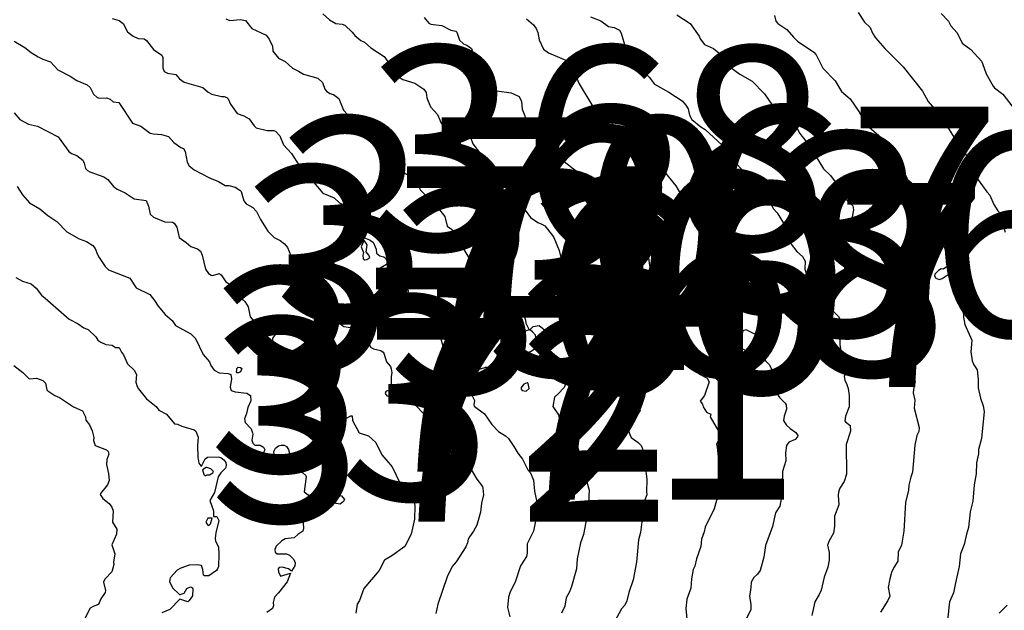
# Model space of a CAD drawing. Extents: x 524030 to 525232, y 3538552 to 3539312.
# Drawn here: x 524710 to 524821, y 3538822 to 3538889 of the extents above; entities that cross this region are included whole.
import ezdxf

# ---------------------------------------------------------------- set-up
doc = ezdxf.new("R2010")
doc.units = 0

# ---------------------------------------------------------------- blocks, each defined once
blk = doc.blocks.new('FEATURE')
at = {"layer": 'FeatureAttribs'}
blk.add_attdef('NAME', (0, 0), '', height=1, dxfattribs=at)

msp = doc.modelspace()

# ---------------------------------------------------------------- linework, layer by layer
at = {"layer": 'Contours'}
for points in [[(524804.78, 3538889.85, 360), (524805.5, 3538888.79, 360), (524806.12, 3538888.18, 360), (524806.38, 3538887.53, 360), (524806.74, 3538886.99, 360), (524807.78, 3538885.78, 360), (524809.87, 3538883.71, 360), (524812.03, 3538880.97, 360), (524812.68, 3538879.81, 360), (524813.54, 3538878.81, 360), (524814.2, 3538877.69, 360), (524814.88, 3538876.96, 360), (524816.42, 3538874.41, 360), (524817.47, 3538873.2, 360), (524818.34, 3538870.96, 360), (524819.33, 3538869.59, 360), (524819.67, 3538869.22, 360), (524820.09, 3538868.18, 360), (524820.57, 3538867.47, 360), (524821.16, 3538866.77, 360), (524821.29, 3538866.27, 360), (524821.27, 3538865.44, 360), (524821.39, 3538865.07, 360)], [(524814.17, 3538889.75, 359), (524814.99, 3538888.9, 359), (524815.25, 3538888.34, 359), (524815.96, 3538887.55, 359), (524816.51, 3538886.41, 359), (524817.49, 3538885.7, 359), (524818.7, 3538884.37, 359), (524818.84, 3538884.12, 359), (524819.25, 3538882.92, 359), (524820.03, 3538881.53, 359), (524820.18, 3538881.34, 359), (524821.12, 3538880.63, 359), (524822.52, 3538878.83, 359)], [(524720.52, 3538889.17, 368), (524721.3, 3538888.96, 368), (524721.75, 3538888.61, 368), (524722.26, 3538887.69, 368), (524722.88, 3538887.19, 368), (524723.46, 3538886.93, 368), (524724.13, 3538886.88, 368), (524724.41, 3538886.7, 368), (524725.17, 3538885.67, 368), (524726.13, 3538885.04, 368), (524726.24, 3538884.79, 368), (524726.22, 3538883.62, 368), (524726.4, 3538883.21, 368), (524726.78, 3538883.02, 368), (524727.7, 3538882.85, 368), (524728.12, 3538882.38, 368), (524728.63, 3538882, 368), (524730.77, 3538881.38, 368), (524731.35, 3538880.88, 368), (524731.77, 3538880.65, 368), (524732.85, 3538880.36, 368), (524733.18, 3538880.38, 368), (524733.46, 3538880.26, 368), (524733.63, 3538880.1, 368), (524733.89, 3538879.51, 368), (524734.63, 3538878.45, 368), (524735.38, 3538878.19, 368), (524736, 3538877.86, 368), (524736.55, 3538877.06, 368), (524736.79, 3538876.82, 368), (524738.04, 3538876.54, 368), (524738.78, 3538876.53, 368), (524738.95, 3538876.45, 368), (524739.45, 3538875.92, 368), (524739.85, 3538874.91, 368), (524740.76, 3538873.95, 368), (524741.64, 3538872.58, 368), (524742.52, 3538871.7, 368), (524743, 3538870.88, 368), (524743.31, 3538870.66, 368), (524744.32, 3538869.47, 368), (524745.59, 3538868.93, 368), (524746.21, 3538868.38, 368), (524746.84, 3538868.03, 368), (524747.13, 3538867.68, 368), (524747.24, 3538866.85, 368), (524747.31, 3538866.69, 368), (524748.16, 3538866.04, 368), (524749, 3538864.4, 368), (524749.58, 3538864.19, 368), (524749.99, 3538863.92, 368), (524750.33, 3538863.12, 368), (524750.37, 3538862.68, 368), (524750.74, 3538862.38, 368), (524751.2, 3538862.25, 368), (524751.37, 3538862.12, 368), (524751.56, 3538861.75, 368), (524751.49, 3538861.4, 368), (524750.77, 3538861, 368), (524750.89, 3538860.67, 368), (524751.58, 3538859.46, 368), (524751.57, 3538859.09, 368), (524751.24, 3538859, 368), (524751.18, 3538858.88, 368), (524751.48, 3538858.67, 368), (524751.86, 3538858.54, 368), (524752.61, 3538857.78, 368), (524753.23, 3538857.58, 368), (524753.75, 3538857.72, 368), (524753.48, 3538858.38, 368), (524753.51, 3538858.59, 368), (524753.64, 3538858.62, 368), (524753.91, 3538858.55, 368), (524753.94, 3538858.42, 368), (524753.79, 3538857.72, 368), (524754.11, 3538857.35, 368), (524755.26, 3538856.76, 368), (524755.6, 3538856.69, 368), (524756.01, 3538856.11, 368), (524756.61, 3538855.68, 368), (524756.77, 3538854.98, 368), (524757.36, 3538854.02, 368), (524758.13, 3538851.16, 368), (524758.5, 3538850.74, 368), (524758.96, 3538850.4, 368), (524759.44, 3538849.83, 368), (524759.58, 3538849.54, 368), (524759.68, 3538848.96, 368), (524759.83, 3538848.57, 368), (524760.33, 3538847.93, 368), (524760.66, 3538847.05, 368), (524761.18, 3538846.55, 368), (524761.44, 3538846.05, 368), (524761.37, 3538845.56, 368), (524761.41, 3538845.39, 368), (524762.57, 3538844.53, 368), (524763.4, 3538843.34, 368), (524764.15, 3538842.55, 368), (524764.94, 3538842.05, 368), (524765.27, 3538841.74, 368), (524765.89, 3538840.84, 368), (524766.33, 3538840.08, 368), (524766.88, 3538839.41, 368), (524767.47, 3538838.19, 368), (524767.78, 3538837.87, 368), (524768.12, 3538837.04, 368), (524768.22, 3538835.8, 368), (524768.48, 3538834.55, 368), (524768.48, 3538833.27, 368), (524768.38, 3538832.6, 368), (524768.11, 3538831.27, 368), (524767.4, 3538829.86, 368), (524767.38, 3538828.78, 368), (524767.3, 3538828.41, 368), (524766.62, 3538827.37, 368), (524766.02, 3538825.51, 368), (524765.47, 3538824.42, 368), (524765.3, 3538823.84, 368), (524765.18, 3538822.64, 368), (524765.44, 3538821.6, 368)], [(524733.34, 3538889.16, 367), (524733.8, 3538888.97, 367), (524735, 3538889.07, 367), (524735.59, 3538888.96, 367), (524736.29, 3538888.04, 367), (524737.91, 3538887.31, 367), (524738.23, 3538886.86, 367), (524738.61, 3538886.07, 367), (524738.66, 3538885.48, 367), (524739.32, 3538884.7, 367), (524740.07, 3538884.33, 367), (524740.89, 3538883.58, 367), (524741.56, 3538883.25, 367), (524742.13, 3538882.88, 367), (524743.76, 3538882.46, 367), (524744.27, 3538881.96, 367), (524744.53, 3538881.22, 367), (524744.72, 3538880.96, 367), (524745.09, 3538880.72, 367), (524745.51, 3538880.61, 367), (524746.1, 3538880.14, 367), (524746.63, 3538878.83, 367), (524747.5, 3538877.89, 367), (524748.03, 3538876.77, 367), (524748.54, 3538876.37, 367), (524750.63, 3538875.61, 367), (524751.54, 3538874.49, 367), (524751.82, 3538873.99, 367), (524752.57, 3538873.51, 367), (524752.96, 3538872.37, 367), (524753.44, 3538871.79, 367), (524753.77, 3538871.62, 367), (524755.08, 3538871.42, 367), (524755.25, 3538871, 367), (524755.21, 3538870.09, 367), (524755.35, 3538869.8, 367), (524756.23, 3538868.84, 367), (524757.04, 3538868.14, 367), (524758.08, 3538866.81, 367), (524758.35, 3538865.73, 367), (524758.85, 3538865.4, 367), (524759.37, 3538864.81, 367), (524759.62, 3538864.11, 367), (524760.82, 3538862.16, 367), (524762.42, 3538860.87, 367), (524763.2, 3538859.34, 367), (524764.14, 3538858.47, 367), (524764.85, 3538857.57, 367), (524766.06, 3538856.94, 367), (524766.77, 3538856.27, 367), (524767.22, 3538855.1, 367), (524767.24, 3538854.77, 367), (524767.6, 3538854.02, 367), (524766.8, 3538853.77, 367), (524766.39, 3538853.77, 367), (524765.92, 3538853.53, 367), (524765.8, 3538853.36, 367), (524765.38, 3538852.28, 367), (524765.39, 3538852.16, 367), (524765.51, 3538851.99, 367), (524766.68, 3538851.51, 367), (524767.05, 3538851.44, 367), (524767.76, 3538851.57, 367), (524768.17, 3538851.82, 367), (524768.34, 3538852.16, 367), (524768.45, 3538852.61, 367), (524768.32, 3538853.4, 367), (524768.01, 3538853.78, 367), (524767.7, 3538854.02, 367), (524768.05, 3538854.39, 367), (524768.76, 3538854.52, 367), (524769.78, 3538853.69, 367), (524769.93, 3538853.36, 367), (524769.94, 3538853.19, 367), (524769.79, 3538852.65, 367), (524769.58, 3538852.28, 367), (524769.17, 3538850.58, 367), (524768.61, 3538849.87, 367), (524768.69, 3538849.42, 367), (524769.13, 3538849.04, 367), (524769.46, 3538848.91, 367), (524769.71, 3538848.9, 367), (524769.81, 3538848.96, 367), (524770.13, 3538849.44, 367), (524770.46, 3538849.61, 367), (524770.58, 3538849.46, 367), (524770.85, 3538848.83, 367), (524770.64, 3538848.34, 367), (524771, 3538848.58, 367), (524771.25, 3538848.66, 367), (524771.74, 3538848.42, 367), (524771.77, 3538848, 367), (524771.57, 3538847.51, 367), (524770.87, 3538846.76, 367), (524770.46, 3538846.43, 367), (524770.3, 3538845.35, 367), (524770.94, 3538844.43, 367), (524771.1, 3538843.52, 367), (524771.27, 3538843.27, 367), (524771.54, 3538842.23, 367), (524771.9, 3538841.78, 367), (524772.84, 3538841.2, 367), (524773.05, 3538840.95, 367), (524773.84, 3538838.29, 367), (524773.93, 3538837.54, 367), (524774.4, 3538835.92, 367), (524774.25, 3538832.93, 367), (524774.03, 3538832.31, 367), (524773.74, 3538830.9, 367), (524773.4, 3538829.95, 367), (524773.02, 3538828.16, 367), (524772.98, 3538827.04, 367), (524772.38, 3538825.01, 367), (524772.16, 3538824.41, 367), (524771.81, 3538823.76, 367), (524771.63, 3538822.81, 367), (524771.25, 3538822.02, 367)], [(524744.31, 3538889.73, 366), (524745.06, 3538889.02, 366), (524745.76, 3538888.63, 366), (524746.5, 3538888.55, 366), (524746.8, 3538888.44, 366), (524747.63, 3538887.65, 366), (524747.92, 3538887.28, 366), (524748.6, 3538886.7, 366), (524749, 3538886.5, 366), (524749.74, 3538885.86, 366), (524751.25, 3538884.91, 366), (524752.81, 3538882.65, 366), (524753.35, 3538882.28, 366), (524754.72, 3538881.87, 366), (524755.72, 3538881.22, 366), (524755.97, 3538880.84, 366), (524756.05, 3538880.22, 366), (524756.47, 3538879.22, 366), (524757.25, 3538878.35, 366), (524757.67, 3538877.36, 366), (524758.07, 3538876.86, 366), (524759.76, 3538876.15, 366), (524761, 3538875.78, 366), (524761.27, 3538875.03, 366), (524762.23, 3538873.74, 366), (524762.61, 3538872.5, 366), (524763.07, 3538871.7, 366), (524763.44, 3538871.44, 366), (524764.19, 3538871.25, 366), (524764.69, 3538870.91, 366), (524764.99, 3538870.42, 366), (524765.1, 3538870.05, 366), (524765.48, 3538869.49, 366), (524767.26, 3538867.38, 366), (524767.75, 3538866.69, 366), (524768.58, 3538866.15, 366), (524769.05, 3538865.97, 366), (524769.38, 3538865.75, 366), (524770.25, 3538864.69, 366), (524770.42, 3538864.43, 366), (524771.02, 3538862.99, 366), (524771.21, 3538862.2, 366), (524771.92, 3538861.08, 366), (524771.92, 3538860.29, 366), (524772.45, 3538859.09, 366), (524773.41, 3538858.61, 366), (524773.79, 3538857.93, 366), (524774.74, 3538857.26, 366), (524774.86, 3538856.89, 366), (524775.39, 3538856.02, 366), (524775.55, 3538854.81, 366), (524776.38, 3538854.15, 366), (524777.08, 3538853.24, 366), (524777.6, 3538852.24, 366), (524778.04, 3538851.82, 366), (524778.43, 3538851.28, 366), (524778.65, 3538850.58, 366), (524778.98, 3538850.2, 366), (524779.88, 3538849.42, 366), (524780.01, 3538849.21, 366), (524780.09, 3538848.88, 366), (524779.75, 3538847.76, 366), (524779.43, 3538846.26, 366), (524779.59, 3538845.58, 366), (524780.02, 3538845.14, 366), (524780.17, 3538844.89, 366), (524780.05, 3538844.69, 366), (524779.13, 3538844.18, 366), (524778.78, 3538843.81, 366), (524778.62, 3538843.4, 366), (524778.97, 3538842.19, 366), (524779.13, 3538841.87, 366), (524779.92, 3538841.3, 366), (524780.25, 3538840.95, 366), (524780.43, 3538840.57, 366), (524780.36, 3538839.74, 366), (524780.69, 3538838.95, 366), (524780.92, 3538837.17, 366), (524780.86, 3538835.72, 366), (524780.92, 3538835.38, 366), (524780.43, 3538834.14, 366), (524780.46, 3538833.23, 366), (524780.2, 3538831.11, 366), (524779.96, 3538830.28, 366), (524779.74, 3538827.79, 366), (524779.38, 3538825.79, 366), (524778.89, 3538824.35, 366), (524778.64, 3538823.39, 366), (524778.42, 3538822.93, 366), (524778.04, 3538822.51, 366), (524777.29, 3538821.1, 366)], [(524755.76, 3538889.29, 365), (524756.3, 3538888.67, 365), (524756.51, 3538888.54, 365), (524757.75, 3538888.4, 365), (524758.75, 3538887.85, 365), (524759.33, 3538887.77, 365), (524759.43, 3538887.65, 365), (524759.75, 3538886.72, 365), (524760.2, 3538886.33, 365), (524760.58, 3538886.16, 365), (524761.09, 3538885.78, 365), (524761.38, 3538884.87, 365), (524761.52, 3538883.67, 365), (524762.39, 3538883, 365), (524762.69, 3538882.3, 365), (524763.15, 3538881.59, 365), (524763.98, 3538881.03, 365), (524765.6, 3538880.78, 365), (524766.47, 3538880.38, 365), (524766.76, 3538879.81, 365), (524766.84, 3538878.93, 365), (524767.11, 3538878.19, 365), (524767.26, 3538877.31, 365), (524767.47, 3538876.77, 365), (524767.72, 3538876.44, 365), (524768.96, 3538875.63, 365), (524769.32, 3538874.82, 365), (524769.88, 3538874.27, 365), (524770.65, 3538873.91, 365), (524771.57, 3538873.04, 365), (524774.03, 3538871.12, 365), (524774.84, 3538870.26, 365), (524775.11, 3538869.81, 365), (524776.11, 3538868.64, 365), (524777.06, 3538868.01, 365), (524777.43, 3538867.67, 365), (524777.84, 3538867.18, 365), (524778.85, 3538865.32, 365), (524779.75, 3538864.03, 365), (524779.92, 3538863.48, 365), (524780.22, 3538863.16, 365), (524780.75, 3538862.85, 365), (524781.04, 3538862.49, 365), (524781.2, 3538861.25, 365), (524781.92, 3538860.57, 365), (524782.66, 3538860.25, 365), (524782.82, 3538860.09, 365), (524782.85, 3538859.92, 365), (524782.71, 3538859.3, 365), (524782.86, 3538859.01, 365), (524783.53, 3538858.09, 365), (524783.52, 3538857.68, 365), (524783.33, 3538856.93, 365), (524783.46, 3538856.43, 365), (524783.61, 3538856.22, 365), (524784.7, 3538855.31, 365), (524785.13, 3538854.69, 365), (524784.99, 3538854.15, 365), (524785, 3538853.69, 365), (524785.7, 3538852.74, 365), (524785.76, 3538852.49, 365), (524785.78, 3538852.2, 365), (524785.59, 3538851.57, 365), (524785.61, 3538851.12, 365), (524786.25, 3538850.5, 365), (524786.86, 3538849.01, 365), (524787.73, 3538848.55, 365), (524787.94, 3538848.13, 365), (524787.43, 3538846.59, 365), (524786.93, 3538845.97, 365), (524787.21, 3538845.64, 365), (524787.27, 3538845.31, 365), (524787.65, 3538844.71, 365), (524788.12, 3538844.48, 365), (524788.07, 3538844.19, 365), (524789.02, 3538842.57, 365), (524789.09, 3538842.03, 365), (524788.95, 3538841.45, 365), (524788.78, 3538841.11, 365), (524788.87, 3538840.78, 365), (524788.95, 3538839.62, 365), (524789.15, 3538838.87, 365), (524789.18, 3538838.17, 365), (524789.14, 3538837.71, 365), (524789.44, 3538837.13, 365), (524789.41, 3538836.8, 365), (524789.26, 3538836.47, 365), (524788.98, 3538836.09, 365), (524788.97, 3538835.43, 365), (524788.52, 3538833.81, 365), (524787.48, 3538831.73, 365), (524787.38, 3538831.19, 365), (524787.08, 3538830.36, 365), (524786.99, 3538829.53, 365), (524786.51, 3538828.16, 365), (524786.33, 3538827.33, 365), (524786.16, 3538826.96, 365), (524785.97, 3538825.88, 365), (524785.87, 3538824.84, 365), (524785.43, 3538823.59, 365), (524785.31, 3538822.56, 365), (524785.52, 3538820.56, 365)], [(524767.3, 3538889.14, 364), (524768.09, 3538888.47, 364), (524768.4, 3538888.07, 364), (524768.58, 3538887.61, 364), (524768.73, 3538886.78, 364), (524769.25, 3538885.74, 364), (524769.79, 3538885.29, 364), (524772.27, 3538884.25, 364), (524772.72, 3538883.5, 364), (524772.96, 3538882.5, 364), (524773.25, 3538881.8, 364), (524774.82, 3538879.23, 364), (524775.99, 3538878.43, 364), (524777.76, 3538876.48, 364), (524778.93, 3538875.75, 364), (524779.63, 3538875.22, 364), (524780.51, 3538874.24, 364), (524781.5, 3538873.42, 364), (524782.29, 3538872.46, 364), (524782.88, 3538871.92, 364), (524784.18, 3538870.3, 364), (524784.99, 3538868.93, 364), (524785.51, 3538868.35, 364), (524786.23, 3538867.23, 364), (524787.14, 3538866.15, 364), (524787.65, 3538865.07, 364), (524787.81, 3538864.32, 364), (524788.68, 3538863.74, 364), (524789.84, 3538862.49, 364), (524789.98, 3538862.29, 364), (524790.31, 3538861.37, 364), (524790.84, 3538860.72, 364), (524791.48, 3538860.13, 364), (524791.87, 3538859.63, 364), (524791.96, 3538858.8, 364), (524792.28, 3538858.18, 364), (524792.71, 3538857.66, 364), (524793.08, 3538856.89, 364), (524793.91, 3538855.98, 364), (524794.11, 3538855.52, 364), (524793.94, 3538854.73, 364), (524794.01, 3538853.98, 364), (524793.04, 3538853.57, 364), (524792.13, 3538854.01, 364), (524791.88, 3538853.95, 364), (524791.75, 3538853.86, 364), (524791.62, 3538853.53, 364), (524791.62, 3538853.03, 364), (524791.45, 3538852.7, 364), (524791.17, 3538852.53, 364), (524790.84, 3538852.68, 364), (524790.51, 3538852.75, 364), (524790.14, 3538852.63, 364), (524789.62, 3538852.28, 364), (524789.54, 3538852.03, 364), (524789.56, 3538851.87, 364), (524789.76, 3538851.54, 364), (524790.09, 3538851.41, 364), (524790.62, 3538851.62, 364), (524791.17, 3538851.95, 364), (524791.46, 3538851.98, 364), (524792.42, 3538851.53, 364), (524793.87, 3538851.47, 364), (524794.13, 3538851.28, 364), (524794.31, 3538850.5, 364), (524794.74, 3538850.09, 364), (524795.33, 3538848.96, 364), (524795.74, 3538848.56, 364), (524796, 3538848.13, 364), (524795.54, 3538846.88, 364), (524795.92, 3538846.34, 364), (524796.53, 3538845.74, 364), (524796.64, 3538845.56, 364), (524796.67, 3538845.06, 364), (524796.41, 3538844.27, 364), (524796.36, 3538843.77, 364), (524796.64, 3538843.27, 364), (524797.08, 3538842.86, 364), (524797.74, 3538842.44, 364), (524797.95, 3538842.07, 364), (524797.92, 3538841.94, 364), (524797.66, 3538841.65, 364), (524796.94, 3538841.34, 364), (524796.7, 3538840.97, 364), (524796.56, 3538840.12, 364), (524796.62, 3538839.24, 364), (524796.23, 3538838, 364), (524796.25, 3538837.46, 364), (524796.15, 3538836.8, 364), (524796.18, 3538835.55, 364), (524795.92, 3538834.1, 364), (524795.45, 3538833.35, 364), (524795.11, 3538831.81, 364), (524794.3, 3538829.65, 364), (524794.14, 3538828.33, 364), (524793.71, 3538826.82, 364), (524793.41, 3538826.42, 364), (524793, 3538826.04, 364), (524792.69, 3538825.5, 364), (524792.67, 3538824.92, 364), (524792.49, 3538823.88, 364), (524792.66, 3538823.05, 364), (524792.67, 3538822.39, 364), (524791.49, 3538820.15, 364)], [(524774.53, 3538889.39, 363), (524775.73, 3538888.91, 363), (524776.56, 3538888.3, 363), (524777.23, 3538888.16, 363), (524777.81, 3538887.87, 363), (524778.01, 3538887.53, 363), (524778.48, 3538885.87, 363), (524779.22, 3538884.94, 363), (524779.75, 3538883.71, 363), (524780.75, 3538882.96, 363), (524781.17, 3538882.56, 363), (524781.76, 3538881.76, 363), (524783.41, 3538880.87, 363), (524784.91, 3538879.88, 363), (524785.33, 3538879.39, 363), (524785.57, 3538878.98, 363), (524785.74, 3538878.27, 363), (524785.98, 3538877.77, 363), (524787.02, 3538876.95, 363), (524787.51, 3538876.65, 363), (524789.89, 3538874.44, 363), (524790.3, 3538873.74, 363), (524791, 3538872.79, 363), (524792.24, 3538871.5, 363), (524792.41, 3538871, 363), (524792.92, 3538870.23, 363), (524793.67, 3538869.8, 363), (524794.33, 3538868.94, 363), (524794.84, 3538868.43, 363), (524795.16, 3538867.72, 363), (524795.62, 3538867.22, 363), (524796.36, 3538866.06, 363), (524796.71, 3538864.69, 363), (524797.23, 3538863.7, 363), (524797.86, 3538862.87, 363), (524798.5, 3538862.29, 363), (524798.81, 3538861.76, 363), (524798.75, 3538860.87, 363), (524798.88, 3538860.54, 363), (524799.1, 3538860.38, 363), (524800.39, 3538859.76, 363), (524800.96, 3538859.05, 363), (524801.12, 3538858.72, 363), (524801.1, 3538857.97, 363), (524801.54, 3538857.05, 363), (524801.68, 3538856.52, 363), (524801.91, 3538856.18, 363), (524802.57, 3538855.52, 363), (524802.89, 3538854.94, 363), (524802.97, 3538854.36, 363), (524802.66, 3538853.61, 363), (524802.7, 3538852.32, 363), (524802.88, 3538851.25, 363), (524803.4, 3538849.96, 363), (524803.38, 3538849.46, 363), (524803.2, 3538848.75, 363), (524803.27, 3538848.34, 363), (524803.5, 3538847.86, 363), (524803.64, 3538847.38, 363), (524803.78, 3538846.59, 363), (524803.76, 3538845.31, 363), (524803.35, 3538844.27, 363), (524803.29, 3538843.73, 363), (524803.34, 3538843.63, 363), (524803.89, 3538843.23, 363), (524803.93, 3538842.57, 363), (524803.43, 3538841.07, 363), (524803.46, 3538837.71, 363), (524803.21, 3538836.88, 363), (524802.72, 3538836.13, 363), (524802.55, 3538835.68, 363), (524802.52, 3538835.34, 363), (524802.6, 3538834.26, 363), (524802.09, 3538832.98, 363), (524802.1, 3538831.86, 363), (524802, 3538831.07, 363), (524801.52, 3538830.19, 363), (524801.33, 3538829.7, 363), (524801.51, 3538828.87, 363), (524801.49, 3538827.99, 363), (524801.35, 3538827.21, 363), (524800.93, 3538826.08, 363), (524800.6, 3538824.61, 363), (524800.38, 3538824.13, 363), (524799.87, 3538823.3, 363), (524799.55, 3538821.77, 363)], [(524784.28, 3538889.6, 362), (524785.82, 3538888.63, 362), (524786.81, 3538887.19, 362), (524786.93, 3538886.9, 362), (524787.44, 3538886.26, 362), (524788.42, 3538885.78, 362), (524789.24, 3538885.16, 362), (524789.85, 3538884.12, 362), (524790.3, 3538883.71, 362), (524791.42, 3538882.88, 362), (524792.79, 3538882.1, 362), (524794.19, 3538880.68, 362), (524795.12, 3538879.35, 362), (524797.61, 3538877.27, 362), (524798.19, 3538876.19, 362), (524799.27, 3538874.82, 362), (524800.85, 3538872.21, 362), (524801.65, 3538871.46, 362), (524802.3, 3538870.59, 362), (524802.59, 3538870.17, 362), (524802.94, 3538869.43, 362), (524803.38, 3538868.76, 362), (524804.18, 3538868.01, 362), (524804.24, 3538867.56, 362), (524804.1, 3538866.77, 362), (524804.24, 3538866.31, 362), (524804.79, 3538865.69, 362), (524804.89, 3538864.73, 362), (524805.29, 3538864.52, 362), (524805.83, 3538864.46, 362), (524805.95, 3538864.49, 362), (524806.2, 3538864.76, 362), (524806.29, 3538864.74, 362), (524806.43, 3538864.32, 362), (524806.99, 3538863.55, 362), (524807.34, 3538862.91, 362), (524807.4, 3538862.04, 362), (524807.74, 3538861.58, 362), (524808.28, 3538861.43, 362), (524808.48, 3538861.21, 362), (524808.05, 3538860.58, 362), (524807.96, 3538860.21, 362), (524807.95, 3538859.75, 362), (524808.07, 3538859.41, 362), (524808.73, 3538858.22, 362), (524808.9, 3538857.35, 362), (524809.13, 3538856.89, 362), (524809.71, 3538856.06, 362), (524809.58, 3538855.44, 362), (524809.57, 3538854.69, 362), (524810.23, 3538853.77, 362), (524810.48, 3538853.15, 362), (524810.45, 3538852.61, 362), (524810.22, 3538851.78, 362), (524809.73, 3538850.99, 362), (524809.7, 3538850.66, 362), (524809.94, 3538850.19, 362), (524810.4, 3538849.85, 362), (524810.98, 3538849.58, 362), (524810.82, 3538848.79, 362), (524811.21, 3538848.13, 362), (524811.05, 3538847.55, 362), (524810.98, 3538846.92, 362), (524811.17, 3538846.09, 362), (524811.11, 3538845.18, 362), (524811.67, 3538842.98, 362), (524811.62, 3538842.52, 362), (524811.4, 3538842.07, 362), (524811.18, 3538840.99, 362), (524810.92, 3538837.96, 362), (524810.73, 3538837.38, 362), (524810.52, 3538836.46, 362), (524810.48, 3538835.92, 362), (524810.12, 3538834.51, 362), (524809.92, 3538831.27, 362), (524809.68, 3538829.7, 362), (524809.31, 3538828.91, 362), (524809.27, 3538827.9, 362), (524808.8, 3538827.16, 362), (524808.55, 3538826.62, 362), (524808.34, 3538825.88, 362), (524808.15, 3538824.92, 362), (524808.36, 3538823.93, 362), (524808.13, 3538823.43, 362), (524807.31, 3538822.14, 362)], [(524795.34, 3538889.52, 361), (524795.49, 3538888.87, 361), (524795.71, 3538888.61, 361), (524796.74, 3538887.93, 361), (524797.46, 3538887.07, 361), (524797.93, 3538886.61, 361), (524799.77, 3538885.37, 361), (524800.05, 3538885.08, 361), (524800.77, 3538883.58, 361), (524802.18, 3538882.15, 361), (524802.88, 3538880.95, 361), (524803.88, 3538880.1, 361), (524804.86, 3538878.68, 361), (524805.52, 3538877.52, 361), (524806.04, 3538876.93, 361), (524807.12, 3538875.97, 361), (524807.59, 3538875.45, 361), (524808.05, 3538874.24, 361), (524809, 3538873.2, 361), (524810.02, 3538871.71, 361), (524810.57, 3538870.55, 361), (524810.63, 3538869.97, 361), (524810.91, 3538869.34, 361), (524812.63, 3538866.31, 361), (524813.25, 3538865.73, 361), (524813.61, 3538865.03, 361), (524814.1, 3538864.4, 361), (524814.53, 3538863.28, 361), (524815.2, 3538861.79, 361), (524815.18, 3538861.21, 361), (524815.13, 3538861.13, 361), (524814.8, 3538861.14, 361), (524814.38, 3538860.88, 361), (524814.17, 3538860.91, 361), (524813.84, 3538860.74, 361), (524813.44, 3538860.29, 361), (524813.39, 3538860.13, 361), (524813.55, 3538859.86, 361), (524813.92, 3538859.72, 361), (524814.26, 3538859.82, 361), (524814.96, 3538860.26, 361), (524815.42, 3538860.43, 361), (524816.17, 3538859.81, 361), (524816.38, 3538859.5, 361), (524816.43, 3538858.84, 361), (524816.09, 3538857.8, 361), (524816.67, 3538855.81, 361), (524816.67, 3538855.44, 361), (524816.83, 3538854.61, 361), (524817.61, 3538852.86, 361), (524817.49, 3538851.53, 361), (524817.66, 3538850.5, 361), (524817.83, 3538850.05, 361), (524818.23, 3538849.5, 361), (524818.34, 3538848.42, 361), (524818.34, 3538847.46, 361), (524818.59, 3538846.3, 361), (524818.91, 3538845.43, 361), (524819.02, 3538844.81, 361), (524818.72, 3538841.74, 361), (524818.39, 3538840.49, 361), (524818.39, 3538840.03, 361), (524818.14, 3538839, 361), (524818.12, 3538837.75, 361), (524817.87, 3538836.5, 361), (524817.73, 3538834.68, 361), (524817.43, 3538833.47, 361), (524817.26, 3538831.69, 361), (524817.01, 3538830.94, 361), (524816.77, 3538829.78, 361), (524816.35, 3538828.7, 361), (524816.2, 3538827.29, 361), (524815.76, 3538825.46, 361), (524815.55, 3538824.3, 361), (524815.1, 3538823.3, 361), (524814.88, 3538821.23, 361)], [(524709.43, 3538886.61, 369), (524710.64, 3538885.9, 369), (524711.38, 3538885.33, 369), (524712.17, 3538884.84, 369), (524712.7, 3538884.58, 369), (524713.54, 3538884.31, 369), (524714.37, 3538883.37, 369), (524715.78, 3538882.68, 369), (524716.53, 3538882.18, 369), (524717.69, 3538881.7, 369), (524718.04, 3538881.38, 369), (524718.4, 3538880.63, 369), (524718.81, 3538880.25, 369), (524719.06, 3538880.18, 369), (524719.89, 3538880.23, 369), (524720.27, 3538880.09, 369), (524720.64, 3538879.78, 369), (524721.28, 3538879.68, 369), (524722.82, 3538877.36, 369), (524723.75, 3538877.01, 369), (524724.79, 3538876.24, 369), (524725.17, 3538876.15, 369), (524726.08, 3538876.1, 369), (524726.87, 3538875.86, 369), (524727.49, 3538875.18, 369), (524728.28, 3538874.63, 369), (524728.57, 3538874.51, 369), (524728.76, 3538874.16, 369), (524728.98, 3538872.95, 369), (524729.22, 3538872.54, 369), (524729.77, 3538872.09, 369), (524731.52, 3538871.18, 369), (524732.51, 3538870.77, 369), (524733.28, 3538870.34, 369), (524733.68, 3538870.32, 369), (524734.42, 3538870.15, 369), (524734.92, 3538869.81, 369), (524735.07, 3538869.63, 369), (524735.4, 3538868.6, 369), (524735.64, 3538868.26, 369), (524736.42, 3538867.84, 369), (524736.8, 3538867.39, 369), (524737.26, 3538866.48, 369), (524738.08, 3538865.15, 369), (524738.82, 3538864.45, 369), (524739.49, 3538864.12, 369), (524739.97, 3538863.74, 369), (524740.31, 3538863.32, 369), (524740.69, 3538862.43, 369), (524741.48, 3538861.78, 369), (524742.35, 3538860.74, 369), (524742.62, 3538859.88, 369), (524742.62, 3538859.21, 369), (524742.75, 3538858.8, 369), (524743.1, 3538858.39, 369), (524743.35, 3538858.2, 369), (524744.23, 3538857.84, 369), (524744.84, 3538857.12, 369), (524745.51, 3538856.85, 369), (524746.01, 3538855.56, 369), (524746, 3538855.06, 369), (524745.93, 3538854.81, 369), (524746.38, 3538854.63, 369), (524746.7, 3538854.4, 369), (524748.16, 3538854.17, 369), (524748.74, 3538853.44, 369), (524749.34, 3538852.94, 369), (524749.69, 3538852.07, 369), (524750.03, 3538851.89, 369), (524750.86, 3538851.7, 369), (524751.11, 3538851.49, 369), (524751.2, 3538851.37, 369), (524751.5, 3538850.41, 369), (524751.94, 3538849.87, 369), (524752.03, 3538849.62, 369), (524752.11, 3538849.17, 369), (524752.02, 3538848.75, 369), (524752.02, 3538847.96, 369), (524752.16, 3538847.55, 369), (524753.19, 3538846.64, 369), (524754.23, 3538846.12, 369), (524754.68, 3538845.71, 369), (524754.86, 3538845.43, 369), (524755.6, 3538844.65, 369), (524756.14, 3538843.6, 369), (524756.91, 3538842.32, 369), (524757.55, 3538841.52, 369), (524758.44, 3538840.74, 369), (524759.01, 3538839.99, 369), (524759.46, 3538839.69, 369), (524760.2, 3538838.94, 369), (524760.7, 3538838.63, 369), (524761.12, 3538838.17, 369), (524761.7, 3538837.14, 369), (524762.34, 3538836.34, 369), (524762.4, 3538836.13, 369), (524762.45, 3538835.37, 369), (524762.22, 3538834.43, 369), (524762.12, 3538833.43, 369), (524761.71, 3538831.94, 369), (524761.32, 3538831.26, 369), (524760.87, 3538830.65, 369), (524760.74, 3538830.36, 369), (524760.66, 3538829.95, 369), (524760.45, 3538829.52, 369), (524759.37, 3538827.82, 369), (524758.92, 3538827.29, 369), (524758.34, 3538826.12, 369), (524757.3, 3538823.02, 369), (524757.08, 3538821.97, 369)], [(524709.44, 3538878.52, 370), (524710.1, 3538877.79, 370), (524711.05, 3538877.24, 370), (524712.09, 3538877.03, 370), (524714.41, 3538875.83, 370), (524715.62, 3538874.16, 370), (524715.91, 3538873.94, 370), (524716.54, 3538873.7, 370), (524717.19, 3538873.18, 370), (524717.36, 3538872.83, 370), (524717.49, 3538872.25, 370), (524717.74, 3538872, 370), (524717.98, 3538871.86, 370), (524719.56, 3538871.32, 370), (524720.03, 3538871, 370), (524720.68, 3538870.21, 370), (524721.06, 3538869.9, 370), (524721.97, 3538869.5, 370), (524723.01, 3538868.83, 370), (524724.34, 3538868.61, 370), (524724.62, 3538867.97, 370), (524724.82, 3538867.1, 370), (524725.17, 3538866.74, 370), (524726.45, 3538866.2, 370), (524727.32, 3538866.19, 370), (524727.53, 3538866.08, 370), (524727.82, 3538865.62, 370), (524728.08, 3538864.44, 370), (524728.89, 3538863.9, 370), (524729.4, 3538863.44, 370), (524730.15, 3538863.18, 370), (524730.51, 3538862.91, 370), (524730.69, 3538862.45, 370), (524731.06, 3538860.87, 370), (524731.39, 3538860.38, 370), (524731.68, 3538860.2, 370), (524731.89, 3538860.16, 370), (524732.6, 3538860.38, 370), (524732.82, 3538860.25, 370), (524733.34, 3538859.43, 370), (524733.99, 3538859.05, 370), (524734.22, 3538858.8, 370), (524734.36, 3538858.09, 370), (524734.61, 3538857.76, 370), (524734.84, 3538857.6, 370), (524735.3, 3538857.41, 370), (524735.5, 3538857.22, 370), (524735.88, 3538856.6, 370), (524736.09, 3538855.48, 370), (524736.53, 3538854.98, 370), (524737, 3538854.55, 370), (524737.62, 3538854.35, 370), (524737.83, 3538854.34, 370), (524738.16, 3538854.14, 370), (524738.73, 3538854.02, 370), (524738.96, 3538853.53, 370), (524738.62, 3538853.07, 370), (524738.64, 3538852.74, 370), (524738.89, 3538852.16, 370), (524739.23, 3538851.78, 370), (524740.32, 3538851.07, 370), (524740.95, 3538850.83, 370), (524741.44, 3538850.51, 370), (524742.39, 3538849.7, 370), (524743.2, 3538849.13, 370), (524743.53, 3538848.63, 370), (524743.63, 3538848.17, 370), (524743.28, 3538847.51, 370), (524743.17, 3538847.01, 370), (524743.39, 3538846.87, 370), (524743.85, 3538847.07, 370), (524744.39, 3538846.93, 370), (524744.5, 3538846.84, 370), (524744.7, 3538846.51, 370), (524744.48, 3538845.93, 370), (524744.46, 3538845.72, 370), (524745.08, 3538844.43, 370), (524745.51, 3538844.12, 370), (524746.01, 3538843.96, 370), (524746.91, 3538844.02, 370), (524747.46, 3538844.31, 370), (524747.63, 3538844.29, 370), (524747.66, 3538843.77, 370), (524748.41, 3538842.38, 370), (524749.45, 3538842.04, 370), (524750.28, 3538841.29, 370), (524750.98, 3538839.91, 370), (524752.14, 3538838.54, 370), (524753.06, 3538836.67, 370), (524753.44, 3538836.2, 370), (524754.15, 3538835.67, 370), (524754.59, 3538835.01, 370), (524754.72, 3538834.14, 370), (524754.67, 3538832.64, 370), (524754.27, 3538830.94, 370), (524753.56, 3538829.53, 370), (524752.11, 3538828.5, 370), (524751.28, 3538827.99, 370), (524750.66, 3538826.83, 370), (524748.95, 3538824.8, 370), (524748.46, 3538823.43, 370), (524748.19, 3538823.05, 370), (524748.03, 3538822.02, 370)], [(524709.79, 3538870.21, 371), (524710.39, 3538869.25, 371), (524711.16, 3538868.35, 371), (524712.34, 3538867.67, 371), (524713.25, 3538866.92, 371), (524714.25, 3538866.27, 371), (524715.41, 3538865.09, 371), (524716.79, 3538864.28, 371), (524717.61, 3538863.98, 371), (524718.34, 3538863.53, 371), (524718.61, 3538863.21, 371), (524718.85, 3538862.53, 371), (524719.06, 3538862.18, 371), (524719.73, 3538861.19, 371), (524720.11, 3538860.79, 371), (524722.51, 3538859.85, 371), (524723.22, 3538858.76, 371), (524724.75, 3538858.02, 371), (524725.31, 3538857.35, 371), (524725.71, 3538856.69, 371), (524726.49, 3538855.74, 371), (524727.29, 3538855.06, 371), (524727.67, 3538854.52, 371), (524729.4, 3538853.55, 371), (524729.92, 3538853.03, 371), (524730.78, 3538851.24, 371), (524731.52, 3538850.42, 371), (524731.67, 3538850, 371), (524732.02, 3538849.45, 371), (524732.6, 3538849.18, 371), (524733.63, 3538849.09, 371), (524733.92, 3538848.96, 371), (524733.99, 3538848.5, 371), (524733.86, 3538847.55, 371), (524733.96, 3538847.17, 371), (524734.42, 3538847.02, 371), (524735.71, 3538846.86, 371), (524736.13, 3538846.6, 371), (524736.17, 3538846.01, 371), (524735.82, 3538845.26, 371), (524735.69, 3538844.56, 371), (524735.47, 3538843.98, 371), (524735.54, 3538843.56, 371), (524736.2, 3538842.82, 371), (524736.37, 3538842.4, 371), (524736.4, 3538842.23, 371), (524736.29, 3538841.57, 371), (524736.39, 3538841.2, 371), (524736.62, 3538840.98, 371), (524737.25, 3538841.01, 371), (524737.61, 3538840.78, 371), (524737.76, 3538840.45, 371), (524737.56, 3538840.08, 371), (524737.67, 3538839.45, 371), (524737.99, 3538839.15, 371), (524738.28, 3538839, 371), (524738.66, 3538839.09, 371), (524738.88, 3538839.37, 371), (524738.76, 3538840.28, 371), (524738.96, 3538840.66, 371), (524739.32, 3538840.9, 371), (524739.61, 3538840.98, 371), (524739.94, 3538840.99, 371), (524740.19, 3538840.85, 371), (524740.44, 3538840.49, 371), (524740.53, 3538840.08, 371), (524740.23, 3538839.33, 371), (524741.31, 3538838.21, 371), (524742.06, 3538837.87, 371), (524742.39, 3538837.58, 371), (524742.43, 3538837.46, 371), (524742.2, 3538835.72, 371), (524743.16, 3538835.01, 371), (524742.14, 3538833.14, 371), (524742.06, 3538832.73, 371), (524742.11, 3538831.61, 371), (524742.06, 3538831.27, 371), (524741.47, 3538830.9, 371), (524741.07, 3538830.51, 371), (524740.07, 3538830.41, 371), (524739.69, 3538830.19, 371), (524739.03, 3538829.6, 371), (524738.89, 3538829.2, 371), (524738.92, 3538828.91, 371), (524739.16, 3538828.7, 371), (524740.19, 3538828.71, 371), (524740.53, 3538828.56, 371), (524741.03, 3538828.08, 371), (524741.2, 3538827.7, 371), (524741.15, 3538827.37, 371), (524740.78, 3538826.77, 371), (524740.42, 3538827.04, 371), (524739.7, 3538827.21, 371), (524739.39, 3538827.16, 371), (524739.28, 3538827.04, 371), (524739.32, 3538826.67, 371), (524739.53, 3538826.18, 371), (524740.65, 3538826.53, 371), (524740.29, 3538825.54, 371), (524739.31, 3538824.3, 371), (524738.84, 3538823.84, 371), (524738.71, 3538823.22, 371), (524738.75, 3538822.89, 371), (524738.62, 3538822.56, 371), (524737.99, 3538822.09, 371)], [(524748.95, 3538864.08, 368), (524748.63, 3538863.41, 368), (524748.89, 3538862.74, 368), (524748.83, 3538862.45, 368), (524748.87, 3538862.04, 368), (524749.04, 3538861.93, 368), (524749.29, 3538861.95, 368), (524749.62, 3538862.2, 368), (524749.51, 3538862.45, 368), (524749.21, 3538862.83, 368), (524749.3, 3538863.61, 368), (524749, 3538864.09, 368), (524748.95, 3538864.08, 368)], [(524709.64, 3538859.92, 372), (524710.39, 3538859.5, 372), (524711.38, 3538859.23, 372), (524711.92, 3538858.72, 372), (524712.52, 3538857.93, 372), (524712.96, 3538857.61, 372), (524715.66, 3538855.23, 372), (524716.66, 3538854.71, 372), (524717.32, 3538854.23, 372), (524717.82, 3538854.04, 372), (524718.67, 3538853.24, 372), (524718.91, 3538852.86, 372), (524719.23, 3538852.62, 372), (524719.81, 3538852.37, 372), (524720.52, 3538852.29, 372), (524720.89, 3538852.04, 372), (524721.3, 3538852.04, 372), (524721.57, 3538851.49, 372), (524721.8, 3538851.2, 372), (524722.25, 3538850.16, 372), (524723.01, 3538849.47, 372), (524723.25, 3538848.96, 372), (524723.18, 3538848.09, 372), (524723.35, 3538847.63, 372), (524723.5, 3538847.34, 372), (524724.38, 3538846.24, 372), (524725.48, 3538845.35, 372), (524725.78, 3538844.93, 372), (524726.66, 3538844.48, 372), (524727.57, 3538843.42, 372), (524727.91, 3538843.37, 372), (524728.39, 3538843.15, 372), (524729.77, 3538842.74, 372), (524729.98, 3538842.59, 372), (524730.22, 3538841.9, 372), (524730.15, 3538840.95, 372), (524730.19, 3538839.62, 372), (524730.29, 3538838.95, 372), (524730.52, 3538838.64, 372), (524730.6, 3538838.62, 372), (524730.65, 3538838.69, 372), (524731.01, 3538839.45, 372), (524731.27, 3538839.64, 372), (524732.47, 3538839.67, 372), (524732.8, 3538839.59, 372), (524733.14, 3538839.33, 372), (524733.35, 3538839.04, 372), (524733.39, 3538838.71, 372), (524733.3, 3538838.39, 372), (524732.8, 3538837.87, 372), (524732.48, 3538837.42, 372), (524732.08, 3538835.63, 372), (524731.56, 3538834.76, 372), (524731.97, 3538833.56, 372), (524731.97, 3538832.93, 372), (524732.35, 3538832.95, 372), (524732.57, 3538832.48, 372), (524732.22, 3538831.1, 372), (524732.16, 3538830.49, 372), (524732.18, 3538830.15, 372), (524732.51, 3538829.49, 372), (524732.57, 3538828.66, 372), (524732.51, 3538827.29, 372), (524732.43, 3538827.02, 372), (524732.29, 3538826.83, 372), (524731.43, 3538826.25, 372), (524730.94, 3538826.22, 372), (524730.83, 3538826.29, 372), (524730.77, 3538826.96, 372), (524730.6, 3538827.4, 372), (524730.15, 3538827.48, 372), (524729.23, 3538827.44, 372), (524728.28, 3538827.1, 372), (524727.86, 3538826.86, 372), (524727.06, 3538826, 372), (524727, 3538825.59, 372), (524727.32, 3538824.88, 372), (524728.11, 3538824.14, 372), (524728.2, 3538824.12, 372), (524728.65, 3538824.29, 372), (524728.94, 3538824.81, 372), (524729.36, 3538824.98, 372), (524729.57, 3538824.87, 372), (524729.63, 3538824.76, 372), (524729.58, 3538823.97, 372), (524729.23, 3538823.43, 372), (524729.07, 3538823.31, 372), (524728.15, 3538823.61, 372), (524727.03, 3538822.42, 372), (524726.12, 3538822.05, 372)], [(524738.72, 3538855.27, 370), (524739.05, 3538855.02, 370), (524739.07, 3538854.82, 370), (524738.74, 3538854.74, 370), (524738.47, 3538854.94, 370), (524738.46, 3538855.02, 370), (524738.66, 3538855.23, 370), (524738.72, 3538855.27, 370)], [(524768.46, 3538856.35, 367), (524768.69, 3538856.35, 367), (524768.8, 3538856.24, 367), (524768.84, 3538856.07, 367), (524768.55, 3538856.14, 367), (524768.42, 3538856.31, 367), (524768.46, 3538856.35, 367)], [(524795.28, 3538853.36, 364), (524795.37, 3538853.36, 364), (524795.4, 3538853.28, 364), (524795.33, 3538853.21, 364), (524795.26, 3538853.32, 364), (524795.28, 3538853.36, 364)], [(524709.39, 3538849.98, 373), (524710.43, 3538849.21, 373), (524711.09, 3538848.54, 373), (524711.22, 3538848.5, 373), (524711.96, 3538848.55, 373), (524712.67, 3538848.3, 373), (524712.98, 3538848, 373), (524713.14, 3538847.26, 373), (524713.24, 3538847.13, 373), (524714.02, 3538846.59, 373), (524714.58, 3538846.39, 373), (524716.16, 3538845.32, 373), (524717.15, 3538844.86, 373), (524717.51, 3538844.19, 373), (524717.54, 3538843.81, 373), (524717.94, 3538843.28, 373), (524718.26, 3538842.61, 373), (524718.45, 3538841.86, 373), (524718.41, 3538841.53, 373), (524718.61, 3538840.95, 373), (524719.88, 3538840.45, 373), (524720.08, 3538840.28, 373), (524720.13, 3538839.99, 373), (524719.91, 3538839.37, 373), (524719.87, 3538838.79, 373), (524720.09, 3538837.79, 373), (524720.17, 3538837, 373), (524719.97, 3538836.5, 373), (524719.2, 3538835.55, 373), (524719.16, 3538835.43, 373), (524719.46, 3538834.97, 373), (524720.16, 3538834.39, 373), (524720.49, 3538833.97, 373), (524720.63, 3538833.56, 373), (524720.56, 3538832.31, 373), (524721.03, 3538831.52, 373), (524721.01, 3538830.94, 373), (524720.49, 3538829.74, 373), (524720.81, 3538828.7, 373), (524720.68, 3538827.79, 373), (524720.7, 3538827.5, 373), (524720.47, 3538826.67, 373), (524719.69, 3538825.84, 373), (524719.55, 3538825.5, 373), (524719.75, 3538824.59, 373), (524719.73, 3538824.36, 373), (524719.23, 3538823.62, 373), (524718.98, 3538822.98, 373), (524718.44, 3538822.81, 373), (524718.03, 3538822.58, 373), (524716.95, 3538820.45, 373)], [(524734.76, 3538849.79, 371), (524735, 3538849.78, 371), (524735.17, 3538849.66, 371), (524735.01, 3538849.29, 371), (524734.8, 3538849.16, 371), (524734.63, 3538849.16, 371), (524734.54, 3538849.29, 371), (524734.61, 3538849.46, 371), (524734.59, 3538849.66, 371), (524734.71, 3538849.77, 371), (524734.76, 3538849.79, 371)], [(524762.67, 3538849.79, 368), (524763.15, 3538849.82, 368), (524763.53, 3538849.66, 368), (524763.84, 3538849.37, 368), (524763.93, 3538849.08, 368), (524763.89, 3538848.63, 368), (524763.73, 3538848.3, 368), (524763.53, 3538848.03, 368), (524763.11, 3538847.84, 368), (524762.57, 3538848, 368), (524762.15, 3538848.29, 368), (524761.57, 3538848.88, 368), (524761.4, 3538849.29, 368), (524761.47, 3538849.42, 368), (524762.61, 3538849.78, 368), (524762.67, 3538849.79, 368)], [(524767.39, 3538848.02, 367), (524767.01, 3538847.87, 367), (524766.7, 3538847.51, 367), (524766.73, 3538847.3, 367), (524766.84, 3538847.17, 367), (524767.26, 3538847.11, 367), (524767.6, 3538847.38, 367), (524767.51, 3538847.96, 367), (524767.43, 3538848.03, 367), (524767.39, 3538848.02, 367)], [(524751.57, 3538847.14, 369), (524751.44, 3538847.04, 369), (524751.36, 3538846.84, 369), (524751.53, 3538846.57, 369), (524751.74, 3538846.53, 369), (524751.84, 3538846.59, 369), (524751.87, 3538847.05, 369), (524751.61, 3538847.14, 369), (524751.57, 3538847.14, 369)], [(524731.14, 3538838.46, 372), (524730.71, 3538838.21, 372), (524730.85, 3538837.67, 372), (524731.02, 3538837.53, 372), (524731.23, 3538837.64, 372), (524731.52, 3538837.65, 372), (524731.88, 3538837.87, 372), (524731.95, 3538838, 372), (524731.66, 3538838.33, 372), (524731.19, 3538838.48, 372), (524731.14, 3538838.46, 372)], [(524746.07, 3538835.3, 371), (524746.26, 3538835.32, 371), (524746.4, 3538835.26, 371), (524746.74, 3538834.84, 371), (524746.63, 3538834.61, 371), (524746.26, 3538834.33, 371), (524745.8, 3538834.4, 371), (524745.51, 3538834.8, 371), (524745.69, 3538835.13, 371), (524746.01, 3538835.29, 371), (524746.07, 3538835.3, 371)], [(524731.31, 3538832.73, 372), (524731.08, 3538832.31, 372), (524731.31, 3538831.95, 372), (524731.43, 3538831.93, 372), (524731.63, 3538832.1, 372), (524731.8, 3538832.73, 372), (524731.35, 3538832.76, 372), (524731.31, 3538832.73, 372)], [(524821.62, 3538822.93, 360), (524820.71, 3538822.02, 360)]]:
    msp.add_polyline3d(points, dxfattribs=at)

# ---------------------------------------------------------------- block references
at = {"layer": 'FeatureAttribs'}
ref = msp.add_blockref('FEATURE', (524749.12, 3538863.01), dxfattribs=at)
ref.add_attrib('NAME', '368', (524749.12, 3538863.01), dxfattribs={"height": 23.031})
ref = msp.add_blockref('FEATURE', (524768.63, 3538856.21), dxfattribs=at)
ref.add_attrib('NAME', '367', (524768.63, 3538856.21), dxfattribs={"height": 23.031})
ref = msp.add_blockref('FEATURE', (524738.76, 3538855.01), dxfattribs=at)
ref.add_attrib('NAME', '370', (524738.76, 3538855.01), dxfattribs={"height": 23.031})
ref = msp.add_blockref('FEATURE', (524795.33, 3538853.29), dxfattribs=at)
ref.add_attrib('NAME', '364', (524795.33, 3538853.29), dxfattribs={"height": 23.031})
ref = msp.add_blockref('FEATURE', (524734.85, 3538849.47), dxfattribs=at)
ref.add_attrib('NAME', '371', (524734.85, 3538849.47), dxfattribs={"height": 23.031})
ref = msp.add_blockref('FEATURE', (524762.66, 3538848.83), dxfattribs=at)
ref.add_attrib('NAME', '368', (524762.66, 3538848.83), dxfattribs={"height": 23.031})
ref = msp.add_blockref('FEATURE', (524767.15, 3538847.57), dxfattribs=at)
ref.add_attrib('NAME', '367', (524767.15, 3538847.57), dxfattribs={"height": 23.031})
ref = msp.add_blockref('FEATURE', (524751.62, 3538846.84), dxfattribs=at)
ref.add_attrib('NAME', '369', (524751.62, 3538846.84), dxfattribs={"height": 23.031})
ref = msp.add_blockref('FEATURE', (524731.33, 3538838), dxfattribs=at)
ref.add_attrib('NAME', '372', (524731.33, 3538838), dxfattribs={"height": 23.031})
ref = msp.add_blockref('FEATURE', (524746.12, 3538834.82), dxfattribs=at)
ref.add_attrib('NAME', '371', (524746.12, 3538834.82), dxfattribs={"height": 23.031})
ref = msp.add_blockref('FEATURE', (524731.44, 3538832.34), dxfattribs=at)
ref.add_attrib('NAME', '372', (524731.44, 3538832.34), dxfattribs={"height": 23.031})

doc.saveas('drawing.dxf')
